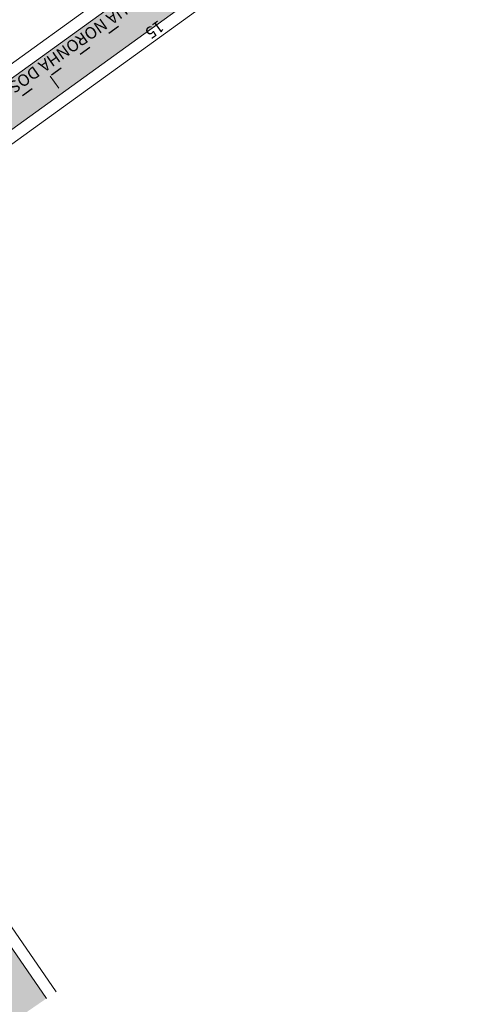
# Model space of a CAD drawing. Units: feet. Extents: x 592430 to 593177, y 8266516 to 8267153.
# Drawn here: x 592909 to 592987, y 8266648 to 8266815 of the extents above; entities that cross this region are included whole.
import ezdxf

# ---------------------------------------------------------------- set-up
doc = ezdxf.new("R2010")
doc.units = ezdxf.units.FT
doc.header["$MEASUREMENT"] = 0
doc.linetypes.add('CONTINUO', pattern=[0])
for name, color, linetype, lineweight in [('.BORDO', 4, 'Continuous', 0), ('.HACHURIA', 253, 'Continuous', 0), ('.TEXTO', 7, 'Continuous', 0), ('ESTACA', 7, 'Continuous', 0)]:
    doc.layers.add(name, color=color, linetype=linetype, lineweight=lineweight)
doc.layers.add('LINHA DE APROXIMAÇÃO', color=42, linetype='Continuous')
doc.styles.add('tGARIAL1', font='arial.ttf', dxfattribs={"height": 0.006})

msp = doc.modelspace()

# ---------------------------------------------------------------- hatches: boundary and pattern name
at = {"layer": '.HACHURIA'}
h = msp.add_hatch(dxfattribs=at)
h.set_pattern_fill('ANSI37', color=9, scale=20, angle=50)
h.set_pattern_definition([(95, (0, 0), (-2.490486745229363, -0.2178893568691453), []), (185, (0, 0), (0.2178893568691453, -2.490486745229363), [])])
h.paths.add_polyline_path([(592478.5072279418, 8266576.661466397), (592474.4198628818, 8266582.34424806), (592474.2834443907, 8266582.246826891), (592478.3515419379, 8266576.550285629)])
edge = h.paths.add_edge_path(flags=17)
edge.add_line((592906.4353007107, 8266878.093848717), (592906.2339210425, 8266877.945683846))
edge.add_arc((592903.3141621859, 8266873.886742081), 5.000000003065048, 36.07577172460822, 54.27102809281928, ccw=False)
edge.add_line((592907.3553569939, 8266876.831015261), (592906.4353007107, 8266878.093848717))
edge = h.paths.add_edge_path()
edge.add_line((592535.5139588468, 8266705.956598144), (592531.4283253425, 8266711.640604085))
edge.add_line((592531.4283253425, 8266711.640604085), (592430.9924316172, 8266639.147910153))
edge.add_line((592430.9924316172, 8266639.147910153), (592435.2130295831, 8266633.561330879))
edge.add_line((592435.2130295831, 8266633.561330879), (592535.5059824791, 8266705.950852873))
edge.add_arc((592538.4322587608, 8266701.896607305), 5.000000000157103, 125.70838024501779, 125.82102474687849, ccw=False)
edge = h.paths.add_edge_path()
edge.add_line((592574.6549073253, 8266660.069646325), (592574.6459207882, 8266660.082148555))
edge.add_arc((592570.585930574, 8266657.163848562), 4.999999538589604, 35.53195055943951, 35.70838515579828, ccw=False)
edge.add_line((592574.6548880343, 8266660.069632548), (592574.6549073253, 8266660.069646325))
edge = h.paths.add_edge_path()
edge.add_line((592756.7986276337, 8266874.308548111), (592751.1226438797, 8266870.211732348))
edge.add_line((592751.1226438797, 8266870.211732348), (592750.2375542227, 8266869.572891675))
edge.add_arc((589519.9748653419, 8271340.724405038), 5515.958021470583, 305.79515478400873, 305.846896469569, ccw=False)
edge.add_line((592746.1985071092, 8266866.65758525), (592652.5266045909, 8266799.047009872))
edge.add_arc((592652.2341417699, 8266798.441200202), 0.6727108278178259, -31.66792422838961, 64.23044377960338, ccw=False)
edge.add_line((592652.8066894207, 8266798.088030205), (592656.5742978703, 8266793.335631326))
edge.add_line((592656.5742978703, 8266793.335631326), (592750.2435221771, 8266860.94427362))
edge.add_arc((592753.1697985218, 8266856.890028097), 5.000000000769103, 35.60583420841277, 125.82102563187809, ccw=False)
edge.add_line((592757.23500593, 8266859.801056908), (592757.7730548138, 8266859.049679833))
edge.add_line((592757.7730548138, 8266859.049679833), (592763.4643451839, 8266863.125120165))
edge.add_line((592763.4643451839, 8266863.125120165), (592762.8891231177, 8266863.928409021))
edge.add_arc((592766.9543305252, 8266866.83943783), 4.99999999929466, 125.82102563271559, 215.6058341949423, ccw=False)
edge.add_line((592764.0280541811, 8266870.893683353), (592856.7586200797, 8266937.824820095))
edge.add_arc((592859.6848964241, 8266933.770574567), 5.000000004340516, 36.0757718721066, 125.82102559740329, ccw=False)
edge.add_line((592863.7260912255, 8266936.714847757), (592863.7391820209, 8266936.696879843))
edge.add_line((592863.7391820209, 8266936.696879843), (592869.415221899, 8266940.793736123))
edge.add_arc((592873.4694674251, 8266943.720012467), 5.000000002652056, 125.8210256494294, 215.8210256047877, ccw=False)
edge.add_line((592870.5431910779, 8266947.774257991), (593088.5199239552, 8267105.10566618))
edge.add_line((593088.5199239552, 8267105.10566618), (593084.2989208902, 8267110.69195306))
edge.add_line((593084.2989208902, 8267110.69195306), (592759.9830391023, 8266876.606994973))
edge.add_arc((592614.1983769651, 8267076.192596832), 247.1590180102324, 305.4962847030963, 306.1457660225609, ccw=False)
edge.add_line((592757.7113012698, 8266874.96729837), (592756.7986276337, 8266874.308548111))
h = msp.add_hatch(dxfattribs=at)
h.set_pattern_fill('SACNCR', scale=25, angle=351)
h.set_pattern_definition([(36.00000000000003, (0, 0), (-1.377621685060483, 1.896133580566284), []), (36.00000000000003, (1.636877639326229, -0.2592559487844333), (-1.377621685060483, 1.896133580566284), [0, -2.34375])])
h.paths.add_polyline_path([(592685.0728837076, 8266724.177160346, -0.4142135818196703), (592692.0476259065, 8266723.013985992), (592686.9513509664, 8266730.150281087), (592692.6485644778, 8266734.217437288), (592697.7441667815, 8266727.082084106, -0.414213543405579), (592698.9073410535, 8266734.05682585), (592793.0128770269, 8266801.260850584, -0.4138359024725724), (592799.983868399, 8266800.102921346), (592790.0863622304, 8266813.924638034, -0.4145913231519917), (592788.9269387808, 8266806.944651184), (592694.8392444039, 8266739.753367751, -0.4142135618113679), (592687.8645024034, 8266740.916541828), (592682.1679611589, 8266736.848444277, -0.4142135629285821), (592681.0047870809, 8266729.873702263), (592587.326236884, 8266662.974602869, -0.4133119241362355), (592580.3604621296, 8266664.125260936), (592580.3514755911, 8266664.137763168), (592574.654888034, 8266660.069632548, -0.4142135629687757), (592573.4917139561, 8266653.094890534), (592474.2834443907, 8266582.246826891), (592478.3515419379, 8266576.550285629), (592577.6024130009, 8266647.428772478, -0.4133119241280733), (592584.5681877554, 8266646.278114413), (592579.714904286, 8266653.030088628), (592585.3982976242, 8266657.116534662), (592590.2827290967, 8266650.321226792, -0.4151157758303667), (592591.4369359287, 8266657.308484814)])
h.paths.add_polyline_path([(592900.408378228, 8266877.955700128, -0.4114362785723043), (592907.3553569939, 8266876.831015261), (592897.3443772466, 8266890.571696538, -0.416996311034816), (592896.2089664034, 8266883.558465314), (592802.7614076277, 8266816.824324897, -0.4138359024342567), (592795.7904162561, 8266817.982254137), (592805.6879224268, 8266804.160537448, -0.4145913231930611), (592806.847345876, 8266811.1405243)])
h.paths.add_polyline_path([(593134.0704178673, 8267044.821860981), (593130.0023203203, 8267050.518402241), (592910.0440469248, 8266893.438575845, -0.4114362784439522), (592903.0970681601, 8266894.563260709), (592913.1080479156, 8266880.822579442, -0.4169963111650886), (592914.2434587559, 8266887.835810668)])
h = msp.add_hatch(color=256, dxfattribs=at)
h.dxf.hatch_style = 1
edge = h.paths.add_edge_path()
edge.add_line((592848.2330541479, 8266753.031922587), (593175.8433458501, 8266989.609299145))
edge.add_line((593175.8433458501, 8266989.609299145), (593171.7452541509, 8266995.284300857))
edge.add_line((593171.7452541509, 8266995.284300857), (592951.6642481971, 8266836.357098819))
edge.add_arc((592948.7370398401, 8266840.41067147), 5.000000000236232, 216.0757718274225, 305.83419819933374, ccw=False)
edge.add_line((592944.6958450397, 8266837.466398285), (592869.4282726208, 8266940.775739286))
edge.add_line((592869.4282726208, 8266940.775739286), (592863.7260912255, 8266936.714847757))
edge.add_line((592863.7260912255, 8266936.714847757), (592938.9959651025, 8266833.40234781))
edge.add_arc((592934.9547703011, 8266830.458074627), 4.999999999919182, -54.165801803910824, 36.07577180388688, ccw=False)
edge.add_line((592937.8819786572, 8266826.404501976), (592844.3167629987, 8266758.838208065))
edge.add_arc((592841.3895546424, 8266762.891780718), 5.00000000133738, 215.6058342068594, 305.83419818034884, ccw=False)
edge.add_line((592837.3243472341, 8266759.980751907), (592763.4643451837, 8266863.125120165))
edge.add_line((592763.4643451837, 8266863.125120165), (592757.7730548136, 8266859.049679833))
edge.add_line((592757.7730548136, 8266859.049679833), (592831.6725055554, 8266755.850222079))
edge.add_arc((592827.6072981458, 8266752.939193267), 5.000000002625034, -54.16580179718062, 35.60583420699288, ccw=False)
edge.add_line((592830.5345065035, 8266748.885620616), (592736.726586439, 8266681.144062457))
edge.add_arc((592733.7993780822, 8266685.197635107), 4.999999999344888, 215.5319426839252, 305.8341982034187, ccw=False)
edge.add_line((592729.7304198474, 8266682.291851413), (592692.648270771, 8266734.217848578))
edge.add_line((592692.648270771, 8266734.217848578), (592686.9517292404, 8266730.149751406))
edge.add_line((592686.9517292404, 8266730.149751406), (592724.0859975177, 8266678.15077192))
edge.add_arc((592720.0170392817, 8266675.244988224), 5.000000000959185, -54.1658018069142, 35.53194268408208, ccw=False)
edge.add_line((592722.9442476387, 8266671.191415573), (592629.8002009464, 8266603.929260609))
edge.add_arc((592626.8729925898, 8266607.982833259), 4.999999999208578, 215.7083811372064, 305.8341982012557, ccw=False)
edge.add_line((592622.8130017967, 8266605.064533282), (592585.3993935501, 8266657.115009992))
edge.add_line((592585.3993935501, 8266657.115009992), (592579.7154064393, 8266653.029390024))
edge.add_line((592579.7154064393, 8266653.029390024), (592617.150803129, 8266600.948600846))
edge.add_arc((592613.0908123347, 8266598.030300868), 5.000000001474097, -54.165801815325096, 35.70838114597319, ccw=False)
edge.add_line((592616.0180206916, 8266593.976728215), (592518.541554151, 8266523.586000856))
edge.add_line((592518.541554151, 8266523.586000856), (592522.639645849, 8266517.910999143))
edge.add_line((592522.639645849, 8266517.910999143), (592834.4473739412, 8266743.076862821))
edge.add_arc((592837.3745822964, 8266739.023290168), 5.000000001410873, 34.536975622213106, 125.8341981632858, ccw=False)
edge.add_line((592841.4933847414, 8266741.857979997), (592907.9981382891, 8266645.226617121))
edge.add_line((592907.9981382891, 8266645.226617121), (592913.7644617115, 8266649.19518288))
edge.add_line((592913.7644617115, 8266649.19518288), (592847.0414600599, 8266746.143660109))
edge.add_arc((592851.1602625039, 8266748.978349936), 4.999999999128652, 125.8341981863556, 214.5369756121936, ccw=False)

# ---------------------------------------------------------------- linework, layer by layer
at = {"layer": '.BORDO', "linetype": 'CONTINUO'}
for p, q in [((592843.1458796557, 8266760.459637126), (592936.7110953148, 8266828.025931038)), ((592844.316762998, 8266758.838208064), (592937.8819786574, 8266826.404501976))]:
    msp.add_line(p, q, dxfattribs=at)
at = {"layer": '.BORDO', "linetype": 'CONTINUO', "flags": 128}
for points in [[(593175.843345849, 8266989.609299143), (592848.2330541486, 8266753.03192259, 0.4075976647069939), (592847.04146006, 8266746.143660109), (592913.7644617109, 8266649.19518288)], [(593177.0142291915, 8266987.987870084), (592849.4039374911, 8266751.410493528, 0.4075976647080723), (592848.6889810377, 8266747.27753604), (592915.4119826887, 8266650.329058813)]]:
    msp.add_lwpolyline(points, format="xyb", dxfattribs=at)
at = {"layer": 'ESTACA', "color": 3, "linetype": 'CONTINUO', "flags": 128}
msp.add_lwpolyline([(592914.3656502988, 8266805.105465225), (592915.8292544776, 8266803.078678899)], dxfattribs=at)
at = {"layer": 'LINHA DE APROXIMAÇÃO', "linetype": 'CONTINUO', "lineweight": 30, "flags": 128}
for points in [[(592925.9478651639, 8266813.469335579), (592924.3264361027, 8266812.298452237)], [(592921.0835779818, 8266809.956685552), (592919.4621489207, 8266808.78580221)], [(592916.2192907998, 8266806.444035525), (592914.5978617388, 8266805.273152183)], [(592911.3550036177, 8266802.931385498), (592909.7335745568, 8266801.760502156)]]:
    msp.add_lwpolyline(points, dxfattribs=at)

# ---------------------------------------------------------------- texts
at = {"layer": '.TEXTO', "color": 7, "style": 'tGARIAL1'}
for s, rotation, p in [('RUA NORONHA DOS SANTOS', 215.0714060805872, (592928.0171775086, 8266818.391591241)), ('15', 215.8341982004573, (592932.7010874583, 8266814.64560381))]:
    msp.add_text(s, height=2, rotation=rotation, dxfattribs=at).set_placement(p)

doc.saveas('drawing.dxf')
